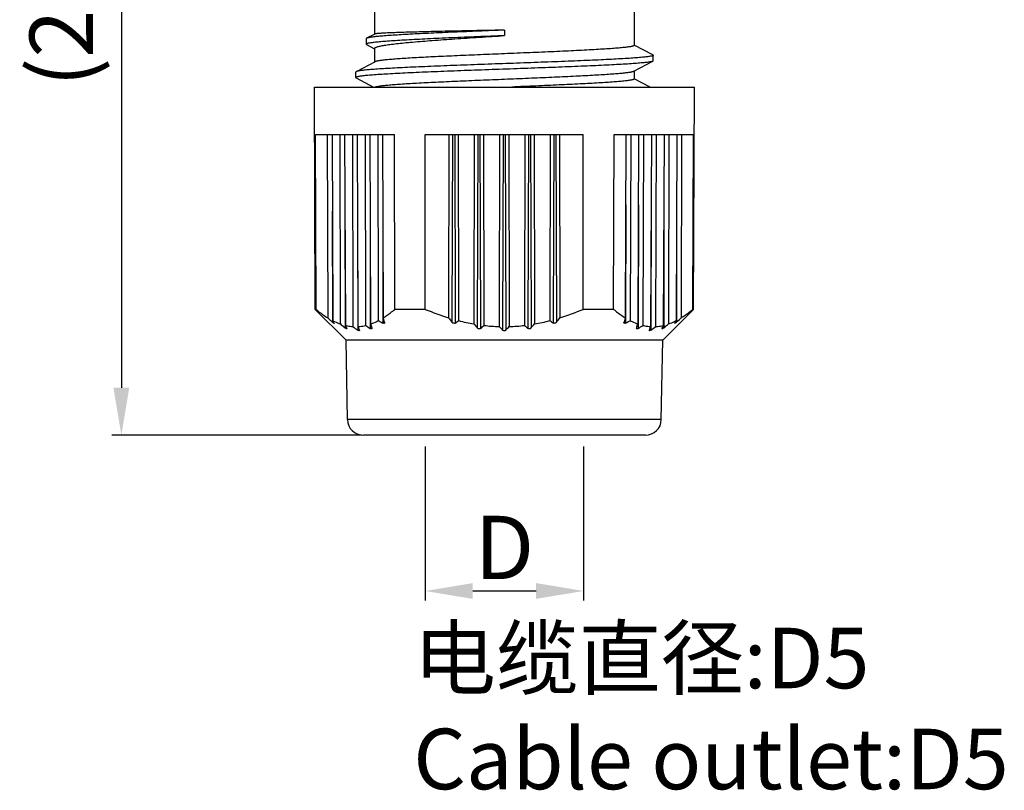
# Model space of a CAD drawing. Units: millimetres. Extents: x 2813 to 3057, y 658 to 974.
# Drawn here: x 2872 to 2903, y 745 to 770 of the extents above; entities that cross this region are included whole.
import ezdxf

# ---------------------------------------------------------------- set-up
doc = ezdxf.new("R2010")
doc.units = ezdxf.units.MM
doc.header["$LTSCALE"] = 65.395
doc.header["$PDMODE"] = 3
doc.header["$PDSIZE"] = 8
doc.layers.get('0').update_dxf_attribs({"linetype": 'CONTINUOUS', "lineweight": 30})
doc.layers.get('Defpoints').update_dxf_attribs({"linetype": 'CONTINUOUS'})
doc.layers.add('Dim', color=3, linetype='CONTINUOUS', lineweight=15)
doc.layers.add('打标文字', color=3, linetype='CONTINUOUS', lineweight=20)
doc.styles.add('Romans字体', font='romans.shx', dxfattribs={"width": 0.75})
doc.dimstyles.new('01', dxfattribs={"dimscale": 0.25, "dimtxt": 5, "dimasz": 4.5, "dimexe": 1.2, "dimexo": 0.2, "dimgap": 0.5, "dimtad": 1, "dimdsep": 46, "dimtxsty": 'Romans字体', "dimcen": 0, "dimclrd": 1, "dimclre": 6, "dimclrt": 4, "dimazin": 2, "dimtfac": 1, "dimtofl": 0, "dimtmove": 0, "dimatfit": 3, "dimfxl": 1, "dimtolj": 1, "dimtzin": 0, "dimarcsym": 0})

# ---------------------------------------------------------------- blocks, each defined once
blk = doc.blocks.new('*D26')
at = {"layer": 'Defpoints', "color": 0, "lineweight": 5}
for p in [(2882.205, 785.766), (2875.554, 756.609), (2883.198, 756.609)]:
    blk.add_point(p, dxfattribs=at)
at = {"layer": 'Dim', "color": 6, "lineweight": -2}
for p, q in [((2882.155, 785.766), (2875.254, 785.766)), ((2883.148, 756.609), (2875.254, 756.609))]:
    blk.add_line(p, q, dxfattribs=at)
at = {"layer": 'Dim', "color": 1, "lineweight": -2}
blk.add_line((2875.554, 784.266), (2875.554, 758.109), dxfattribs=at)
at = {"layer": 'Dim', "color": 1, "lineweight": 5}
for points in [[(2875.304, 784.266), (2875.804, 784.266), (2875.554, 785.766)], [(2875.304, 758.109), (2875.804, 758.109), (2875.554, 756.609)]]:
    blk.add_solid(points, dxfattribs=at)
at = {"layer": 'Dim', "color": 4, "lineweight": 5, "insert": (2873.655, 771.188), "char_height": 2, "attachment_point": 5, "rotation": 90, "style": 'Romans字体'}
blk.add_mtext('\\A1;(29.2)', dxfattribs=at)
blk = doc.blocks.new('*D30')
at = {"layer": 'Defpoints', "color": 0, "lineweight": 5}
for p in [(2885.155, 756.302), (2890.155, 756.302), (2890.155, 751.686)]:
    blk.add_point(p, dxfattribs=at)
at = {"layer": 'Dim', "color": 6, "lineweight": -2}
for p, q in [((2885.155, 756.252), (2885.155, 751.386)), ((2890.155, 756.252), (2890.155, 751.386))]:
    blk.add_line(p, q, dxfattribs=at)
at = {"layer": 'Dim', "color": 1, "lineweight": -2}
blk.add_line((2886.655, 751.686), (2888.655, 751.686), dxfattribs=at)
at = {"layer": 'Dim', "color": 1, "lineweight": 5}
for points in [[(2886.655, 751.936), (2886.655, 751.436), (2885.155, 751.686)], [(2888.655, 751.936), (2888.655, 751.436), (2890.155, 751.686)]]:
    blk.add_solid(points, dxfattribs=at)
at = {"layer": 'Dim', "color": 4, "lineweight": 5, "insert": (2887.655, 753.061), "char_height": 2, "attachment_point": 5, "style": 'Romans字体'}
blk.add_mtext('\\A1;D', dxfattribs=at)

msp = doc.modelspace()

# ---------------------------------------------------------------- linework, layer by layer
at = {"color": 7, "linetype": 'Continuous'}
for p, q in [((2883.555, 770.066), (2883.555, 769.28)), ((2891.755, 770.066), (2891.755, 768.925)), ((2883.558, 769.283), (2883.298, 769.148)), ((2887.655, 769.407), (2887.655, 769.232)), ((2883.298, 769.148), (2883.286, 769.136)), ((2883.286, 769.136), (2883.286, 768.961)), ((2883.286, 768.961), (2883.298, 768.948)), ((2883.298, 768.948), (2883.548, 768.817)), ((2892.344, 768.624), (2891.757, 768.93)), ((2883.555, 768.829), (2883.555, 768.401)), ((2892.344, 768.624), (2892.355, 768.612)), ((2892.355, 768.437), (2892.355, 768.612)), ((2883.567, 768.408), (2882.966, 768.094)), ((2891.742, 768.111), (2892.344, 768.426)), ((2892.355, 768.437), (2892.344, 768.426)), ((2882.966, 768.094), (2882.955, 768.082)), ((2882.955, 768.082), (2882.955, 767.907)), ((2891.755, 768.118), (2891.755, 767.865)), ((2882.955, 767.907), (2882.966, 767.896)), ((2882.966, 767.896), (2883.514, 767.609)), ((2892.257, 767.609), (2891.757, 767.87)), ((2881.679, 760.585), (2881.655, 767.609)), ((2881.655, 767.609), (2893.655, 767.609)), ((2893.63, 760.585), (2893.655, 767.609)), ((2881.704, 760.585), (2881.686, 766.109)), ((2881.686, 766.109), (2884.177, 766.109)), ((2882.058, 766.109), (2882.072, 760.317)), ((2882.208, 766.109), (2882.23, 760.227)), ((2882.457, 766.109), (2882.471, 760.122)), ((2882.607, 766.109), (2882.63, 760.076)), ((2882.856, 766.109), (2882.87, 760.04)), ((2883.006, 766.109), (2883.029, 760.04)), ((2883.256, 766.109), (2883.27, 760.076)), ((2883.405, 766.109), (2883.428, 760.122)), ((2883.655, 766.109), (2883.668, 760.227)), ((2883.804, 766.109), (2883.826, 760.317)), ((2884.192, 760.585), (2884.177, 766.109)), ((2885.155, 760.585), (2885.151, 766.109)), ((2885.151, 766.109), (2890.145, 766.109)), ((2885.898, 766.109), (2885.889, 760.317)), ((2886.012, 766.109), (2885.998, 760.18)), ((2886.083, 766.109), (2886.098, 760.151)), ((2886.198, 766.109), (2886.206, 760.227)), ((2886.698, 766.109), (2886.689, 760.122)), ((2886.812, 766.109), (2886.797, 759.997)), ((2886.883, 766.109), (2886.898, 759.982)), ((2886.998, 766.109), (2887.006, 760.076)), ((2887.498, 766.109), (2887.489, 760.04)), ((2887.612, 766.109), (2887.597, 759.93)), ((2887.683, 766.109), (2887.698, 759.93)), ((2887.798, 766.109), (2887.806, 760.04)), ((2888.298, 766.109), (2888.289, 760.076)), ((2888.412, 766.109), (2888.397, 759.982)), ((2888.483, 766.109), (2888.498, 759.997)), ((2888.598, 766.109), (2888.606, 760.122)), ((2889.098, 766.109), (2889.089, 760.227)), ((2889.212, 766.109), (2889.198, 760.151)), ((2889.283, 766.109), (2889.298, 760.18)), ((2889.398, 766.109), (2889.406, 760.317)), ((2890.14, 760.585), (2890.145, 766.109)), ((2891.105, 760.585), (2891.12, 766.109)), ((2891.12, 766.109), (2893.622, 766.109)), ((2891.494, 766.109), (2891.472, 760.317)), ((2891.644, 766.109), (2891.631, 760.227)), ((2891.895, 766.109), (2891.873, 760.122)), ((2892.045, 766.109), (2892.031, 760.076)), ((2892.296, 766.109), (2892.273, 760.04)), ((2892.446, 766.109), (2892.432, 760.04)), ((2892.697, 766.109), (2892.674, 760.076)), ((2892.847, 766.109), (2892.833, 760.122)), ((2893.098, 766.109), (2893.076, 760.227)), ((2893.248, 766.109), (2893.235, 760.317)), ((2893.603, 760.585), (2893.622, 766.109)), ((2882.217, 763.683), (2882.22, 760.18)), ((2882.616, 763.683), (2882.619, 759.997)), ((2883.015, 763.683), (2883.019, 759.93)), ((2883.414, 763.683), (2883.418, 759.982)), ((2883.813, 763.683), (2883.817, 760.151)), ((2891.486, 763.886), (2891.482, 760.151)), ((2891.887, 763.886), (2891.883, 759.982)), ((2892.288, 763.886), (2892.284, 759.93)), ((2892.688, 763.886), (2892.685, 759.997)), ((2893.089, 763.886), (2893.086, 760.18)), ((2882.655, 759.609), (2881.679, 760.585)), ((2881.704, 760.585), (2881.679, 760.585)), ((2885.155, 760.585), (2884.192, 760.585)), ((2891.105, 760.585), (2890.14, 760.585)), ((2892.655, 759.609), (2893.63, 760.585)), ((2893.63, 760.585), (2893.603, 760.585)), ((2882.202, 760.196), (2882.22, 760.18)), ((2883.867, 760.18), (2883.826, 760.317)), ((2883.867, 760.18), (2883.869, 760.165)), ((2891.43, 760.165), (2891.432, 760.18)), ((2891.472, 760.317), (2891.432, 760.18)), ((2893.086, 760.18), (2893.104, 760.196)), ((2882.587, 760.025), (2882.619, 759.997)), ((2883.069, 759.93), (2883.063, 759.946)), ((2883.468, 759.997), (2883.471, 759.983)), ((2891.83, 759.984), (2891.833, 759.997)), ((2892.231, 759.918), (2892.233, 759.93)), ((2892.239, 759.946), (2892.233, 759.93)), ((2892.632, 759.973), (2892.634, 759.982)), ((2892.685, 759.997), (2892.717, 760.024)), ((2882.698, 757.1), (2882.655, 759.609)), ((2892.655, 759.609), (2882.655, 759.609)), ((2892.611, 757.1), (2892.655, 759.609)), ((2892.611, 757.1), (2882.698, 757.1)), ((2892.111, 756.609), (2883.198, 756.609))]:
    msp.add_line(p, q, dxfattribs=at)
for centre, radius, start, end in [((2925.046, 806.875), 63.359, 227.29236, 227.45278), ((2886.748, 762.575), 5.091, 207.4659, 207.9545), ((2886.443, 762.413), 4.747, 207.9543, 208.4655), ((2888.158, 768.839), 9.712, 242.4661, 243.4491), ((2929.447, 794.782), 55.544, 218.3531, 218.5331), ((2882.38, 765.582), 6.582, 304.397, 305.5476), ((2887.766, 766.266), 6.237, 255.5215, 260.0606), ((2887.53, 766.266), 6.237, 279.9394, 284.4785), ((2892.972, 765.676), 6.691, 234.5302, 235.664), ((2845.824, 794.712), 55.52, 321.5391, 321.7191), ((2887.14, 768.848), 9.721, 296.5352, 297.5179), ((2888.84, 762.404), 4.762, 331.7628, 332.2712), ((2888.533, 762.566), 5.109, 332.271, 332.757), ((2850.263, 806.904), 63.38, 312.52735, 312.6882), ((2904.799, 786.403), 34.485, 229.6497, 229.9007), ((2891.801, 763.947), 9.955, 202.8836, 203.2776), ((2891.302, 763.732), 9.412, 203.2782, 203.4835), ((2895.159, 776.321), 20.398, 232.9549, 233.4746), ((2901.468, 766.677), 19.597, 199.7954, 200.0895), ((2890.512, 771.342), 13.393, 237.2651, 238.0157), ((2920.757, 772.072), 39.196, 197.7505, 197.9429), ((2908.628, 778.988), 28.935, 220.6926, 221.0206), ((2880.472, 767.489), 9.882, 310.5668, 311.3971), ((2887.652, 765.55), 5.512, 263.2712, 268.302), ((2899.224, 771.404), 16.335, 224.0777, 224.6212), ((2876.071, 771.375), 16.315, 315.4529, 315.9963), ((2887.643, 765.55), 5.512, 271.698, 276.7288), ((2894.923, 767.623), 10.049, 228.6825, 229.5002), ((2866.66, 778.946), 28.913, 319.0528, 319.3806), ((2853.614, 772.255), 40.136, 342.2175, 342.4052), ((2884.787, 771.353), 13.404, 301.9667, 302.7171), ((2873.4, 766.77), 20.036, 340.0877, 340.3752), ((2880.141, 776.335), 20.411, 306.5067, 307.0263), ((2883.945, 763.722), 9.46, 336.7152, 336.9191), ((2883.313, 763.99), 10.147, 336.9225, 337.3084), ((2870.506, 786.421), 34.499, 310.0792, 310.3311), ((2883.198, 757.109), 0.5, 181, 270), ((2892.111, 757.109), 0.5, 270, 359)]:
    msp.add_arc(centre, radius, start, end, dxfattribs=at)
for points, knots in [([(2887.655, 769.232), (2887.371, 769.22), (2886.815, 769.198), (2886.128, 769.169), (2885.602, 769.146), (2885.235, 769.129), (2884.891, 769.112), (2884.573, 769.095), (2884.286, 769.078), (2884.031, 769.062), (2883.812, 769.045), (2883.63, 769.029), (2883.486, 769.013), (2883.392, 768.999), (2883.336, 768.987), (2883.313, 768.98), (2883.299, 768.973), (2883.291, 768.969), (2883.286, 768.964), (2883.286, 768.961)], [0, 0, 0, 0, 0.193914, 0.381219, 0.469947, 0.554158, 0.633007, 0.705714, 0.771566, 0.829934, 0.880271, 0.922116, 0.955115, 0.979014, 0.987519, 0.993742, 0.996022, 0.997779, 1, 1, 1, 1]), ([(2887.655, 769.407), (2887.385, 769.396), (2886.853, 769.375), (2886.078, 769.342), (2885.461, 769.315), (2885.001, 769.293), (2884.69, 769.277), (2884.404, 769.261), (2884.147, 769.245), (2883.921, 769.229), (2883.728, 769.213), (2883.569, 769.198), (2883.459, 769.184), (2883.389, 769.173), (2883.35, 769.165), (2883.321, 769.158), (2883.305, 769.152), (2883.298, 769.148)], [0, 0, 0, 0, 0.185539, 0.365405, 0.532825, 0.609904, 0.681617, 0.747323, 0.806448, 0.85848, 0.902989, 0.93961, 0.968069, 0.97918, 0.988197, 0.995124, 1, 1, 1, 1]), ([(2883.555, 768.829), (2883.555, 768.84), (2883.574, 768.855), (2883.601, 768.868), (2883.636, 768.881), (2883.68, 768.893), (2883.734, 768.906), (2883.797, 768.918), (2883.9, 768.936), (2884.05, 768.957), (2884.257, 768.982), (2884.495, 769.007), (2884.872, 769.042), (2885.406, 769.084), (2886.106, 769.133), (2886.865, 769.183), (2887.388, 769.215), (2887.655, 769.232)], [0, 0, 0, 0, 0.007741, 0.014435, 0.023295, 0.034383, 0.047716, 0.063281, 0.081055, 0.123097, 0.17348, 0.231752, 0.297365, 0.448069, 0.619881, 0.806227, 1, 1, 1, 1]), ([(2887.655, 769.407), (2887.394, 769.402), (2886.883, 769.392), (2886.14, 769.377), (2885.551, 769.364), (2885.114, 769.353), (2884.82, 769.346), (2884.551, 769.338), (2884.311, 769.33), (2884.101, 769.323), (2883.924, 769.315), (2883.798, 769.309), (2883.714, 769.303), (2883.665, 769.299), (2883.625, 769.296), (2883.594, 769.292), (2883.573, 769.288), (2883.561, 769.285), (2883.558, 769.283)], [0, 0, 0, 0, 0.190481, 0.373983, 0.543808, 0.62162, 0.693731, 0.759486, 0.818281, 0.869576, 0.912905, 0.94787, 0.962119, 0.974166, 0.983985, 0.991563, 0.996894, 1, 1, 1, 1]), ([(2891.755, 768.925), (2891.755, 768.922), (2891.75, 768.916), (2891.743, 768.912), (2891.73, 768.906), (2891.707, 768.899), (2891.673, 768.891), (2891.629, 768.883), (2891.551, 768.871), (2891.431, 768.857), (2891.259, 768.84), (2891.053, 768.824), (2890.814, 768.808), (2890.545, 768.791), (2890.247, 768.775), (2889.925, 768.759), (2889.581, 768.742), (2889.089, 768.72), (2888.444, 768.692), (2887.921, 768.671), (2887.655, 768.66)], [0, 0, 0, 0, 0.002343, 0.004147, 0.006472, 0.012784, 0.021381, 0.032277, 0.045466, 0.078634, 0.12061, 0.171011, 0.229366, 0.295118, 0.36764, 0.446234, 0.53015, 0.618585, 0.805555, 1, 1, 1, 1]), ([(2892.355, 768.612), (2892.355, 768.609), (2892.35, 768.604), (2892.342, 768.6), (2892.327, 768.594), (2892.303, 768.587), (2892.245, 768.575), (2892.147, 768.561), (2891.999, 768.546), (2891.811, 768.53), (2891.584, 768.514), (2891.321, 768.498), (2891.024, 768.482), (2890.697, 768.466), (2890.341, 768.45), (2889.961, 768.434), (2889.414, 768.412), (2888.697, 768.385), (2887.814, 768.353), (2886.926, 768.321), (2886.064, 768.29), (2885.377, 768.262), (2884.865, 768.24), (2884.517, 768.224), (2884.198, 768.208), (2883.91, 768.192), (2883.657, 768.176), (2883.441, 768.16), (2883.264, 768.145), (2883.142, 768.131), (2883.064, 768.119), (2883.022, 768.111), (2882.99, 768.104), (2882.972, 768.098), (2882.966, 768.094)], [0, 0, 0, 0, 0.001035, 0.001873, 0.002967, 0.005962, 0.010063, 0.021585, 0.037483, 0.057624, 0.081834, 0.109891, 0.141543, 0.176498, 0.214435, 0.255008, 0.297841, 0.388702, 0.483682, 0.579292, 0.672024, 0.758471, 0.798334, 0.835462, 0.869513, 0.900174, 0.927168, 0.950246, 0.969203, 0.983872, 0.989563, 0.994143, 0.997616, 1, 1, 1, 1]), ([(2887.655, 768.66), (2887.401, 768.649), (2886.903, 768.629), (2886.178, 768.598), (2885.504, 768.567), (2884.985, 768.541), (2884.613, 768.519), (2884.372, 768.503), (2884.159, 768.488), (2883.977, 768.472), (2883.826, 768.457), (2883.722, 768.444), (2883.655, 768.432), (2883.618, 768.425), (2883.589, 768.417), (2883.574, 768.411), (2883.567, 768.408)], [0, 0, 0, 0, 0.18565, 0.364861, 0.531452, 0.67965, 0.745227, 0.804347, 0.856504, 0.901251, 0.938212, 0.967092, 0.978434, 0.987691, 0.994869, 1, 1, 1, 1]), ([(2892.344, 768.426), (2892.337, 768.422), (2892.319, 768.416), (2892.288, 768.408), (2892.245, 768.4), (2892.168, 768.389), (2892.045, 768.375), (2891.868, 768.359), (2891.652, 768.343), (2891.399, 768.327), (2891.112, 768.311), (2890.792, 768.295), (2890.444, 768.279), (2889.932, 768.257), (2889.245, 768.23), (2888.383, 768.198), (2887.495, 768.166), (2886.612, 768.135), (2885.895, 768.108), (2885.349, 768.086), (2884.968, 768.07), (2884.613, 768.054), (2884.285, 768.038), (2883.988, 768.021), (2883.725, 768.005), (2883.499, 767.99), (2883.31, 767.974), (2883.162, 767.958), (2883.064, 767.944), (2883.007, 767.933), (2882.982, 767.926), (2882.967, 767.92), (2882.96, 767.915), (2882.955, 767.91), (2882.955, 767.907)], [0, 0, 0, 0, 0.002382, 0.005855, 0.010437, 0.016127, 0.030797, 0.049753, 0.072832, 0.099824, 0.130487, 0.164538, 0.201665, 0.241529, 0.327976, 0.420707, 0.516318, 0.611298, 0.702158, 0.744993, 0.785565, 0.823503, 0.858457, 0.890108, 0.918167, 0.942375, 0.962518, 0.978414, 0.989938, 0.994037, 0.997033, 0.998128, 0.998965, 1, 1, 1, 1]), ([(2887.655, 767.86), (2887.908, 767.87), (2888.406, 767.891), (2889.131, 767.922), (2889.806, 767.952), (2890.325, 767.979), (2890.697, 768.001), (2890.938, 768.016), (2891.15, 768.032), (2891.333, 768.047), (2891.483, 768.062), (2891.588, 768.076), (2891.654, 768.087), (2891.691, 768.095), (2891.72, 768.102), (2891.736, 768.108), (2891.742, 768.111)], [0, 0, 0, 0, 0.185651, 0.364862, 0.531452, 0.679652, 0.745228, 0.804349, 0.856504, 0.901253, 0.938213, 0.967093, 0.978435, 0.987694, 0.994871, 1, 1, 1, 1]), ([(2883.57, 767.609), (2883.576, 767.612), (2883.593, 767.618), (2883.638, 767.63), (2883.716, 767.643), (2883.834, 767.658), (2883.986, 767.673), (2884.169, 767.689), (2884.382, 767.704), (2884.623, 767.72), (2884.994, 767.741), (2885.512, 767.768), (2886.184, 767.798), (2886.907, 767.829), (2887.402, 767.849), (2887.655, 767.86)], [0, 0, 0, 0, 0.005395, 0.012827, 0.033882, 0.063145, 0.100406, 0.14537, 0.197663, 0.256838, 0.322396, 0.470352, 0.636474, 0.815059, 1, 1, 1, 1]), ([(2891.755, 767.865), (2891.755, 767.862), (2891.751, 767.857), (2891.744, 767.852), (2891.732, 767.846), (2891.711, 767.84), (2891.679, 767.832), (2891.637, 767.824), (2891.565, 767.813), (2891.453, 767.799), (2891.293, 767.783), (2891.1, 767.768), (2890.877, 767.752), (2890.625, 767.736), (2890.346, 767.72), (2889.928, 767.699), (2889.361, 767.672), (2888.638, 767.64), (2888.139, 767.62), (2887.884, 767.609)], [0, 0, 0, 0, 0.002369, 0.004167, 0.006474, 0.012717, 0.021202, 0.031952, 0.044966, 0.077696, 0.119148, 0.168972, 0.226739, 0.291932, 0.363978, 0.442229, 0.614522, 0.802662, 1, 1, 1, 1]), ([(2881.704, 760.585), (2881.734, 760.56), (2881.852, 760.464), (2881.976, 760.376), (2882.072, 760.317)], [0, 0, 0, 0, 0.256524, 1, 1, 1, 1]), ([(2883.826, 760.317), (2883.857, 760.336), (2883.984, 760.419), (2884.104, 760.511), (2884.192, 760.585)], [0, 0, 0, 0, 0.243569, 1, 1, 1, 1]), ([(2891.105, 760.585), (2891.135, 760.56), (2891.253, 760.464), (2891.376, 760.376), (2891.472, 760.317)], [0, 0, 0, 0, 0.256446, 1, 1, 1, 1]), ([(2893.235, 760.317), (2893.266, 760.336), (2893.394, 760.419), (2893.515, 760.511), (2893.603, 760.585)], [0, 0, 0, 0, 0.243598, 1, 1, 1, 1]), ([(2882.237, 760.165), (2882.235, 760.166), (2882.23, 760.171), (2882.224, 760.176), (2882.22, 760.18)], [0, 0, 0, 0, 0.243606, 1, 1, 1, 1]), ([(2882.23, 760.227), (2882.25, 760.217), (2882.328, 760.178), (2882.409, 760.144), (2882.471, 760.122)], [0, 0, 0, 0, 0.25424, 1, 1, 1, 1]), ([(2882.273, 760.144), (2882.273, 760.144), (2882.272, 760.142), (2882.269, 760.142), (2882.266, 760.144), (2882.261, 760.146), (2882.256, 760.15), (2882.25, 760.154), (2882.244, 760.16), (2882.239, 760.163), (2882.237, 760.165)], [0, 0, 0, 0, 0.040099, 0.087413, 0.16915, 0.286903, 0.435113, 0.607244, 0.797044, 1, 1, 1, 1]), ([(2883.428, 760.122), (2883.448, 760.129), (2883.53, 760.16), (2883.61, 760.197), (2883.668, 760.227)], [0, 0, 0, 0, 0.24609, 1, 1, 1, 1]), ([(2883.869, 760.165), (2883.869, 760.16), (2883.868, 760.153), (2883.862, 760.146), (2883.855, 760.143), (2883.847, 760.142), (2883.834, 760.144), (2883.823, 760.148), (2883.817, 760.151)], [0, 0, 0, 0, 0.199625, 0.295197, 0.398772, 0.520367, 0.663623, 1, 1, 1, 1]), ([(2886.098, 760.151), (2886.091, 760.146), (2886.072, 760.14), (2886.043, 760.145), (2886.017, 760.159), (2886.004, 760.173), (2885.998, 760.18)], [0, 0, 0, 0, 0.228803, 0.49437, 0.758083, 1, 1, 1, 1]), ([(2889.298, 760.18), (2889.292, 760.173), (2889.278, 760.159), (2889.253, 760.145), (2889.224, 760.14), (2889.205, 760.146), (2889.198, 760.151)], [0, 0, 0, 0, 0.241569, 0.505253, 0.77092, 1, 1, 1, 1]), ([(2891.482, 760.151), (2891.476, 760.148), (2891.465, 760.144), (2891.452, 760.142), (2891.444, 760.143), (2891.437, 760.146), (2891.431, 760.153), (2891.43, 760.16), (2891.43, 760.165)], [0, 0, 0, 0, 0.336297, 0.479526, 0.600988, 0.704658, 0.800198, 1, 1, 1, 1]), ([(2891.631, 760.227), (2891.651, 760.217), (2891.729, 760.178), (2891.811, 760.144), (2891.873, 760.122)], [0, 0, 0, 0, 0.254145, 1, 1, 1, 1]), ([(2892.833, 760.122), (2892.854, 760.129), (2892.936, 760.16), (2893.017, 760.197), (2893.076, 760.227)], [0, 0, 0, 0, 0.246075, 1, 1, 1, 1]), ([(2893.067, 760.163), (2893.065, 760.161), (2893.061, 760.158), (2893.054, 760.153), (2893.049, 760.149), (2893.044, 760.146), (2893.039, 760.144), (2893.036, 760.142), (2893.034, 760.142), (2893.033, 760.144), (2893.033, 760.144)], [0, 0, 0, 0, 0.205172, 0.396014, 0.56795, 0.715164, 0.830894, 0.9108, 0.957764, 1, 1, 1, 1]), ([(2893.086, 760.18), (2893.084, 760.178), (2893.078, 760.173), (2893.072, 760.167), (2893.067, 760.163)], [0, 0, 0, 0, 0.25652, 1, 1, 1, 1]), ([(2882.27, 760.151), (2882.271, 760.15), (2882.272, 760.148), (2882.273, 760.145), (2882.273, 760.144)], [0, 0, 0, 0, 0.593143, 1, 1, 1, 1]), ([(2882.637, 759.984), (2882.635, 759.985), (2882.629, 759.989), (2882.624, 759.993), (2882.619, 759.997)], [0, 0, 0, 0, 0.242546, 1, 1, 1, 1]), ([(2882.63, 760.076), (2882.65, 760.071), (2882.729, 760.054), (2882.81, 760.044), (2882.87, 760.04)], [0, 0, 0, 0, 0.252112, 1, 1, 1, 1]), ([(2882.672, 759.973), (2882.672, 759.972), (2882.672, 759.97), (2882.67, 759.968), (2882.666, 759.968), (2882.659, 759.969), (2882.649, 759.975), (2882.641, 759.98), (2882.637, 759.984)], [0, 0, 0, 0, 0.069163, 0.128869, 0.204434, 0.310362, 0.612513, 1, 1, 1, 1]), ([(2882.67, 759.982), (2882.67, 759.981), (2882.671, 759.978), (2882.672, 759.975), (2882.672, 759.973)], [0, 0, 0, 0, 0.294046, 1, 1, 1, 1]), ([(2883.037, 759.918), (2883.035, 759.918), (2883.029, 759.922), (2883.023, 759.926), (2883.019, 759.93)], [0, 0, 0, 0, 0.240861, 1, 1, 1, 1]), ([(2883.029, 760.04), (2883.049, 760.042), (2883.13, 760.048), (2883.21, 760.062), (2883.27, 760.076)], [0, 0, 0, 0, 0.248539, 1, 1, 1, 1]), ([(2883.072, 759.918), (2883.072, 759.916), (2883.071, 759.912), (2883.066, 759.909), (2883.062, 759.908), (2883.057, 759.909), (2883.048, 759.912), (2883.041, 759.915), (2883.037, 759.918)], [0, 0, 0, 0, 0.172765, 0.255235, 0.354068, 0.478966, 0.63083, 1, 1, 1, 1]), ([(2883.069, 759.93), (2883.07, 759.929), (2883.071, 759.925), (2883.072, 759.921), (2883.072, 759.918)], [0, 0, 0, 0, 0.279319, 1, 1, 1, 1]), ([(2883.438, 759.971), (2883.437, 759.972), (2883.43, 759.975), (2883.423, 759.979), (2883.418, 759.982)], [0, 0, 0, 0, 0.236883, 1, 1, 1, 1]), ([(2883.471, 759.983), (2883.471, 759.98), (2883.47, 759.976), (2883.466, 759.971), (2883.461, 759.968), (2883.451, 759.967), (2883.443, 759.97), (2883.438, 759.971)], [0, 0, 0, 0, 0.212003, 0.309266, 0.41127, 0.661744, 1, 1, 1, 1]), ([(2886.898, 759.982), (2886.892, 759.976), (2886.875, 759.967), (2886.845, 759.967), (2886.818, 759.978), (2886.803, 759.99), (2886.797, 759.997)], [0, 0, 0, 0, 0.232, 0.496584, 0.76045, 1, 1, 1, 1]), ([(2887.648, 759.908), (2887.638, 759.908), (2887.619, 759.912), (2887.603, 759.923), (2887.597, 759.93)], [0, 0, 0, 0, 0.528034, 1, 1, 1, 1]), ([(2887.698, 759.93), (2887.692, 759.923), (2887.677, 759.912), (2887.658, 759.908), (2887.648, 759.908)], [0, 0, 0, 0, 0.471745, 1, 1, 1, 1]), ([(2888.498, 759.997), (2888.492, 759.99), (2888.478, 759.978), (2888.451, 759.967), (2888.421, 759.967), (2888.404, 759.976), (2888.397, 759.982)], [0, 0, 0, 0, 0.238816, 0.502446, 0.767325, 1, 1, 1, 1]), ([(2891.871, 759.975), (2891.866, 759.973), (2891.858, 759.969), (2891.847, 759.968), (2891.841, 759.968), (2891.836, 759.97), (2891.831, 759.975), (2891.83, 759.98), (2891.83, 759.984)], [0, 0, 0, 0, 0.34814, 0.492429, 0.612898, 0.713539, 0.804911, 1, 1, 1, 1]), ([(2891.883, 759.982), (2891.882, 759.981), (2891.878, 759.979), (2891.874, 759.977), (2891.871, 759.975)], [0, 0, 0, 0, 0.254696, 1, 1, 1, 1]), ([(2892.031, 760.076), (2892.051, 760.071), (2892.131, 760.054), (2892.212, 760.044), (2892.273, 760.04)], [0, 0, 0, 0, 0.251996, 1, 1, 1, 1]), ([(2892.273, 759.922), (2892.267, 759.918), (2892.26, 759.914), (2892.249, 759.91), (2892.242, 759.908), (2892.234, 759.909), (2892.231, 759.914), (2892.231, 759.917), (2892.231, 759.918)], [0, 0, 0, 0, 0.369482, 0.526316, 0.656883, 0.836166, 0.912398, 1, 1, 1, 1]), ([(2892.284, 759.93), (2892.281, 759.928), (2892.277, 759.925), (2892.274, 759.922), (2892.273, 759.922)], [0, 0, 0, 0, 0.754415, 1, 1, 1, 1]), ([(2892.432, 760.04), (2892.452, 760.042), (2892.534, 760.048), (2892.614, 760.062), (2892.674, 760.076)], [0, 0, 0, 0, 0.248461, 1, 1, 1, 1]), ([(2892.665, 759.982), (2892.661, 759.979), (2892.653, 759.974), (2892.644, 759.969), (2892.638, 759.968), (2892.634, 759.968), (2892.632, 759.97), (2892.632, 759.972), (2892.632, 759.973)], [0, 0, 0, 0, 0.388153, 0.686711, 0.791354, 0.866529, 0.928362, 1, 1, 1, 1]), ([(2892.685, 759.997), (2892.683, 759.996), (2892.677, 759.99), (2892.67, 759.985), (2892.665, 759.982)], [0, 0, 0, 0, 0.257655, 1, 1, 1, 1]), ([(2893.033, 760.144), (2893.033, 760.145), (2893.034, 760.148), (2893.035, 760.15), (2893.036, 760.151)], [0, 0, 0, 0, 0.408627, 1, 1, 1, 1])]:
    msp.add_open_spline(points, degree=3, knots=knots, dxfattribs=at)
for points in [[(2885.155, 760.585), (2885.395, 760.484), (2885.64, 760.394), (2885.889, 760.317)], [(2889.406, 760.317), (2889.655, 760.394), (2889.9, 760.484), (2890.14, 760.585)]]:
    msp.add_open_spline(points, degree=3, dxfattribs=at)

# ---------------------------------------------------------------- texts
at = {"layer": '打标文字', "color": 3, "insert": (2884.775, 750.524), "char_height": 1.91299, "width": 124.16277, "attachment_point": 1, "style": 'Romans字体'}
msp.add_mtext('{\\fSimSun|b0|i0|c134|p2;电缆直径:}D5\\PCable outlet:D5', dxfattribs=at)

# ---------------------------------------------------------------- dimensions: what is measured, and where the dimension line sits
at = {"layer": 'Dim', "lineweight": 5}
dim = msp.add_linear_dim(base=(2875.554, 756.609), p1=(2882.205, 785.766), p2=(2883.198, 756.609), angle=90, dimstyle='01', override={"dimtxt": 8, "dimasz": 6, "dimgap": 1.5, "dimdec": 1, "dimpost": '(<>)'}, dxfattribs=at)
dim.commit()
dim.dimension.update_dxf_attribs({"geometry": '*D26', "text_midpoint": (2873.655, 771.188)})
dim = msp.add_linear_dim(base=(2890.155, 751.686), p1=(2885.155, 756.302), p2=(2890.155, 756.302), text='D', dimstyle='01', override={"dimtxt": 8, "dimasz": 6, "dimgap": 1.5, "dimdec": 1}, dxfattribs=at)
dim.commit()
dim.dimension.update_dxf_attribs({"geometry": '*D30', "text_midpoint": (2887.655, 753.061)})

doc.saveas('drawing.dxf')
